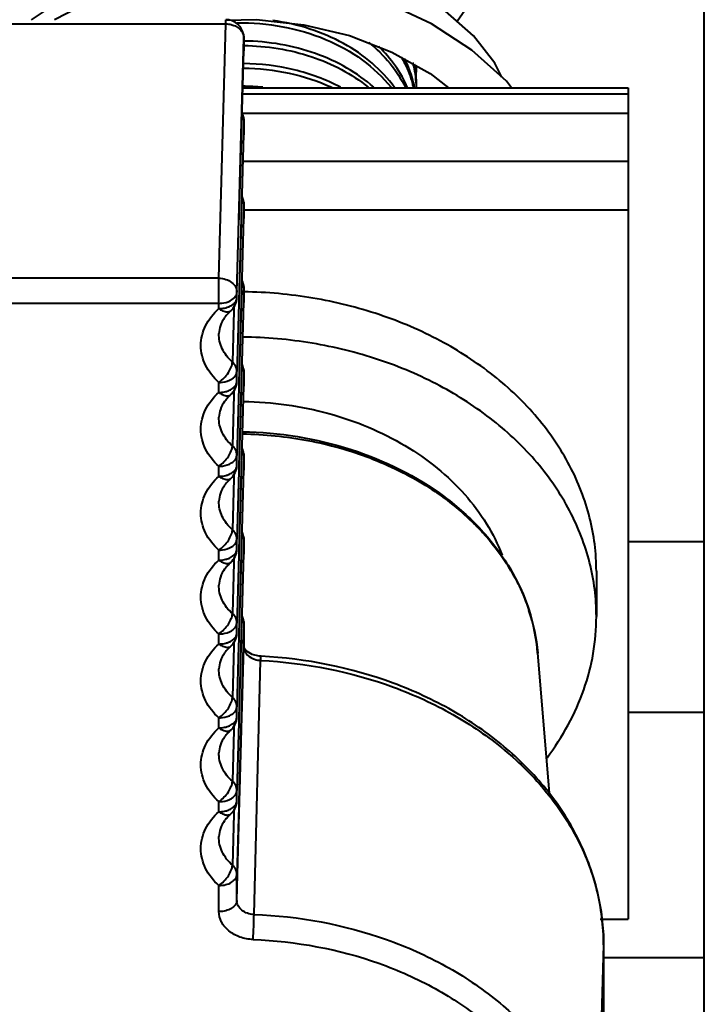
# Model space of a CAD drawing. Units: millimetres. Extents: x 9058 to 12801, y -2706 to 2587.
# Drawn here: x 10049 to 10068, y 134 to 161 of the extents above; entities that cross this region are included whole.
import ezdxf

# ---------------------------------------------------------------- set-up
doc = ezdxf.new("R2010")
doc.units = ezdxf.units.MM
doc.header["$LTSCALE"] = 81.675
doc.header["$PDSIZE"] = 0.01
doc.layers.get('0').update_dxf_attribs({"linetype": 'CONTINUOUS', "lineweight": 40})
doc.layers.get('Defpoints').update_dxf_attribs({"color": 27, "linetype": 'CONTINUOUS', "lineweight": 13})
doc.layers.add('dim', color=50, linetype='CONTINUOUS', lineweight=25)
doc.styles.add('ISO', font='ISOCP.SHX', dxfattribs={"bigfont": 'gbcbig.shx'})
doc.dimstyles.new('DIMSTYLE_1_4533', dxfattribs={"dimtxt": 37.5, "dimasz": 30, "dimexe": 9.375, "dimexo": 9.375, "dimgap": 11.25, "dimtad": 1, "dimdsep": 46, "dimtxsty": 'ISO', "dimblk": '_FILLED', "dimblk1": '_FILLED', "dimblk2": '_FILLED', "dimcen": 0.09, "dimadec": 1, "dimazin": 2, "dimtp": 0.01, "dimtm": 0.01, "dimtfac": 1, "dimtmove": 0, "dimatfit": 0, "dimldrblk": '_FILLED', "dimfxl": 0, "dimtolj": 1, "dimarcsym": 0})

# ---------------------------------------------------------------- blocks, each defined once
blk = doc.blocks.new('_FILLED')
at = {"color": 0, "linetype": 'ByBlock'}
blk.add_solid([(0, 0), (-1, 0.2), (-1, -0.2)], dxfattribs=at)
blk = doc.blocks.new('*D46')
at = {"layer": 'Defpoints', "color": 0}
for p in [(9844.313, 896.021), (10055.245, 896.021), (10055.245, 97.524)]:
    blk.add_point(p, dxfattribs=at)
at = {"layer": 'dim', "color": 0, "lineweight": -2}
for p, q in [((10045.87, 896.021), (9834.938, 896.021)), ((9844.313, 127.524), (9844.313, 866.021)), ((10045.87, 97.524), (9834.938, 97.524))]:
    blk.add_line(p, q, dxfattribs=at)
at = {"layer": 'dim', "color": 0, "lineweight": -2, "xscale": 30, "yscale": 30, "zscale": 30}
for p, rotation in [((9844.313, 896.021), 90), ((9844.313, 97.524), 270)]:
    blk.add_blockref('_FILLED', p, dxfattribs=dict(at, rotation=rotation))
at = {"layer": 'dim', "color": 0, "insert": (9783.063, 496.772), "char_height": 37.5, "attachment_point": 5, "rotation": 90, "style": 'ISO'}
blk.add_mtext('\\A1;31.4"\\P798mm', dxfattribs=at)

msp = doc.modelspace()

# ---------------------------------------------------------------- linework, layer by layer
for p, q in [((10067.745, 122.361), (10067.745, 191.626)), ((10045.045, 160.815), (10054.446, 160.815)), ((10054.254, 153.743), (10054.446, 160.815)), ((10054.446, 160.815), (10054.446, 160.932)), ((10054.754, 153.354), (10054.946, 160.426)), ((10054.946, 160.432), (10054.946, 160.072)), ((10054.946, 160.426), (10054.946, 160.432)), ((10054.899, 158.403), (10054.946, 160.072)), ((10054.946, 160.077), (10054.946, 160.063)), ((10065.631, 158.857), (10054.912, 158.857)), ((10056.05, 159.041), (10065.631, 159.041)), ((10065.631, 159.04), (10065.631, 158.857)), ((10065.631, 158.856), (10065.631, 135.925)), ((10054.892, 158.139), (10054.899, 158.403)), ((10065.631, 158.319), (10054.91, 158.319)), ((10054.881, 157.742), (10054.892, 158.139)), ((10054.946, 158.137), (10054.935, 157.746)), ((10054.946, 158.143), (10054.946, 157.74)), ((10054.946, 158.143), (10054.946, 158.137)), ((10054.878, 157.636), (10054.881, 157.742)), ((10054.935, 157.746), (10054.889, 156.072)), ((10054.899, 156.072), (10054.946, 157.74)), ((10054.946, 157.746), (10054.946, 157.732)), ((10054.834, 156.074), (10054.878, 157.636)), ((10065.631, 156.988), (10054.925, 156.988)), ((10054.827, 155.809), (10054.834, 156.074)), ((10054.889, 156.072), (10054.882, 155.807)), ((10054.892, 155.807), (10054.899, 156.072)), ((10054.816, 155.413), (10054.827, 155.809)), ((10054.882, 155.807), (10054.871, 155.411)), ((10054.881, 155.411), (10054.892, 155.807)), ((10054.946, 155.806), (10054.935, 155.415)), ((10054.946, 155.811), (10054.946, 155.409)), ((10054.946, 155.811), (10054.946, 155.806)), ((10065.631, 155.639), (10054.946, 155.639)), ((10054.814, 155.371), (10054.816, 155.413)), ((10054.871, 155.411), (10054.825, 153.743)), ((10054.834, 153.742), (10054.878, 155.305)), ((10054.878, 155.305), (10054.881, 155.411)), ((10054.935, 155.415), (10054.889, 153.741)), ((10054.899, 153.741), (10054.946, 155.409)), ((10054.946, 155.414), (10054.946, 155.4)), ((10054.254, 153.743), (10045.237, 153.743)), ((10054.254, 152.898), (10054.254, 153.743)), ((10054.825, 153.743), (10054.818, 153.478)), ((10054.827, 153.478), (10054.834, 153.742)), ((10054.889, 153.741), (10054.882, 153.476)), ((10054.892, 153.476), (10054.899, 153.741)), ((10054.754, 153.208), (10054.754, 153.354)), ((10054.814, 153.353), (10054.81, 153.206)), ((10054.818, 153.478), (10054.814, 153.353)), ((10054.819, 153.206), (10054.823, 153.353)), ((10054.823, 153.353), (10054.827, 153.478)), ((10054.878, 153.351), (10054.874, 153.204)), ((10054.882, 153.476), (10054.878, 153.351)), ((10054.884, 153.204), (10054.888, 153.351)), ((10054.888, 153.351), (10054.892, 153.476)), ((10054.942, 153.349), (10054.938, 153.202)), ((10054.946, 153.474), (10054.942, 153.349)), ((10054.946, 153.48), (10054.946, 153.078)), ((10054.946, 153.48), (10054.946, 153.474)), ((10054.254, 153.045), (10045.237, 153.045)), ((10054.754, 153.199), (10054.754, 153.208)), ((10054.806, 153.038), (10054.761, 151.413)), ((10054.769, 151.413), (10054.814, 153.039)), ((10054.807, 153.081), (10054.806, 153.038)), ((10054.81, 153.197), (10054.807, 153.081)), ((10054.81, 153.206), (10054.81, 153.197)), ((10054.814, 153.039), (10054.816, 153.081)), ((10054.816, 153.081), (10054.819, 153.197)), ((10054.819, 153.197), (10054.819, 153.206)), ((10054.871, 153.08), (10054.825, 151.411)), ((10054.874, 153.196), (10054.871, 153.08)), ((10054.874, 153.204), (10054.874, 153.196)), ((10054.878, 152.974), (10054.881, 153.079)), ((10054.881, 153.079), (10054.884, 153.195)), ((10054.884, 153.195), (10054.884, 153.204)), ((10054.935, 153.083), (10054.889, 151.409)), ((10054.899, 151.409), (10054.946, 153.078)), ((10054.938, 153.202), (10054.935, 153.083)), ((10054.946, 153.083), (10054.946, 153.069)), ((10054.584, 152.837), (10054.584, 152.837)), ((10054.665, 152.835), (10054.628, 151.414)), ((10054.667, 152.934), (10054.665, 152.835)), ((10054.834, 151.411), (10054.878, 152.974)), ((10054.761, 151.413), (10054.754, 151.156)), ((10054.762, 151.156), (10054.769, 151.413)), ((10054.825, 151.411), (10054.818, 151.155)), ((10054.827, 151.154), (10054.834, 151.411)), ((10054.889, 151.409), (10054.882, 151.153)), ((10054.892, 151.144), (10054.899, 151.409)), ((10054.754, 150.876), (10054.754, 151.156)), ((10054.761, 151.148), (10054.762, 151.156)), ((10054.818, 151.146), (10054.81, 150.875)), ((10054.818, 151.155), (10054.818, 151.146)), ((10054.819, 150.874), (10054.827, 151.146)), ((10054.827, 151.146), (10054.827, 151.154)), ((10054.882, 151.145), (10054.874, 150.873)), ((10054.882, 151.153), (10054.882, 151.145)), ((10054.884, 150.872), (10054.892, 151.144)), ((10054.946, 151.143), (10054.938, 150.871)), ((10054.946, 151.148), (10054.946, 150.746)), ((10054.946, 151.148), (10054.946, 151.143)), ((10054.254, 150.567), (10054.254, 150.847)), ((10054.754, 150.868), (10054.754, 150.876)), ((10054.81, 150.866), (10054.807, 150.75)), ((10054.81, 150.875), (10054.81, 150.866)), ((10054.816, 150.75), (10054.819, 150.866)), ((10054.819, 150.866), (10054.819, 150.874)), ((10054.874, 150.864), (10054.871, 150.748)), ((10054.874, 150.873), (10054.874, 150.864)), ((10054.881, 150.748), (10054.884, 150.864)), ((10054.884, 150.864), (10054.884, 150.872)), ((10054.938, 150.871), (10054.935, 150.752)), ((10054.667, 150.602), (10054.665, 150.504)), ((10054.806, 150.706), (10054.761, 149.081)), ((10054.769, 149.081), (10054.814, 150.708)), ((10054.807, 150.75), (10054.806, 150.706)), ((10054.814, 150.708), (10054.816, 150.75)), ((10054.871, 150.748), (10054.825, 149.08)), ((10054.834, 149.079), (10054.878, 150.642)), ((10054.878, 150.642), (10054.881, 150.748)), ((10054.935, 150.752), (10054.889, 149.078)), ((10054.899, 149.078), (10054.946, 150.746)), ((10054.946, 150.752), (10054.946, 150.738)), ((10054.584, 150.506), (10054.584, 150.506)), ((10054.665, 150.504), (10054.628, 149.082)), ((10054.761, 149.081), (10054.754, 148.825)), ((10054.762, 148.825), (10054.769, 149.081)), ((10054.825, 149.08), (10054.818, 148.823)), ((10054.827, 148.823), (10054.834, 149.079)), ((10054.889, 149.078), (10054.882, 148.821)), ((10054.892, 148.813), (10054.899, 149.078)), ((10054.754, 148.545), (10054.754, 148.825)), ((10054.761, 148.817), (10054.762, 148.825)), ((10054.818, 148.815), (10054.81, 148.543)), ((10054.818, 148.823), (10054.818, 148.815)), ((10054.819, 148.543), (10054.827, 148.815)), ((10054.827, 148.815), (10054.827, 148.823)), ((10054.882, 148.813), (10054.874, 148.541)), ((10054.882, 148.821), (10054.882, 148.813)), ((10054.884, 148.541), (10054.892, 148.813)), ((10054.946, 148.811), (10054.938, 148.54)), ((10054.946, 148.817), (10054.946, 148.415)), ((10054.946, 148.817), (10054.946, 148.811)), ((10054.254, 148.235), (10054.254, 148.516)), ((10054.754, 148.536), (10054.754, 148.545)), ((10054.807, 148.418), (10054.806, 148.375)), ((10054.81, 148.535), (10054.807, 148.418)), ((10054.81, 148.543), (10054.81, 148.535)), ((10054.814, 148.376), (10054.816, 148.418)), ((10054.816, 148.418), (10054.819, 148.534)), ((10054.819, 148.534), (10054.819, 148.543)), ((10054.871, 148.417), (10054.825, 146.748)), ((10054.874, 148.533), (10054.871, 148.417)), ((10054.874, 148.541), (10054.874, 148.533)), ((10054.878, 148.311), (10054.881, 148.417)), ((10054.881, 148.417), (10054.884, 148.533)), ((10054.884, 148.533), (10054.884, 148.541)), ((10054.935, 148.42), (10054.889, 146.746)), ((10054.899, 146.746), (10054.946, 148.415)), ((10054.938, 148.54), (10054.935, 148.42)), ((10054.946, 148.42), (10054.946, 148.406)), ((10054.584, 148.174), (10054.584, 148.174)), ((10054.665, 148.172), (10054.628, 146.751)), ((10054.667, 148.271), (10054.665, 148.172)), ((10054.806, 148.375), (10054.761, 146.75)), ((10054.769, 146.75), (10054.814, 148.376)), ((10054.834, 146.748), (10054.878, 148.311)), ((10054.761, 146.75), (10054.754, 146.494)), ((10054.762, 146.493), (10054.769, 146.75)), ((10054.825, 146.748), (10054.818, 146.492)), ((10054.827, 146.492), (10054.834, 146.748)), ((10054.889, 146.746), (10054.882, 146.49)), ((10054.892, 146.482), (10054.899, 146.746)), ((10054.754, 146.213), (10054.754, 146.494)), ((10054.761, 146.485), (10054.762, 146.493)), ((10054.818, 146.484), (10054.81, 146.212)), ((10054.818, 146.492), (10054.818, 146.484)), ((10054.819, 146.211), (10054.827, 146.483)), ((10054.827, 146.483), (10054.827, 146.492)), ((10054.882, 146.482), (10054.874, 146.21)), ((10054.882, 146.49), (10054.882, 146.482)), ((10054.884, 146.21), (10054.892, 146.482)), ((10054.946, 146.48), (10054.938, 146.208)), ((10054.946, 146.485), (10054.946, 146.083)), ((10054.946, 146.485), (10054.946, 146.48)), ((10054.754, 146.205), (10054.754, 146.213)), ((10054.81, 146.203), (10054.807, 146.087)), ((10054.81, 146.212), (10054.81, 146.203)), ((10054.816, 146.087), (10054.819, 146.203)), ((10054.819, 146.203), (10054.819, 146.211)), ((10054.874, 146.201), (10054.871, 146.085)), ((10054.874, 146.21), (10054.874, 146.201)), ((10054.881, 146.085), (10054.884, 146.201)), ((10054.884, 146.201), (10054.884, 146.21)), ((10054.938, 146.208), (10054.935, 146.089)), ((10067.745, 146.412), (10065.631, 146.412)), ((10054.254, 145.904), (10054.254, 146.184)), ((10054.667, 145.94), (10054.665, 145.841)), ((10054.806, 146.044), (10054.761, 144.419)), ((10054.769, 144.418), (10054.814, 146.045)), ((10054.807, 146.087), (10054.806, 146.044)), ((10054.814, 146.045), (10054.816, 146.087)), ((10054.871, 146.085), (10054.825, 144.417)), ((10054.834, 144.417), (10054.878, 145.979)), ((10054.878, 145.979), (10054.881, 146.085)), ((10054.935, 146.089), (10054.889, 144.415)), ((10054.899, 144.415), (10054.946, 146.083)), ((10054.946, 146.089), (10054.946, 146.075)), ((10054.584, 145.843), (10054.584, 145.843)), ((10054.665, 145.841), (10054.628, 144.42)), ((10064.745, 145.597), (10064.745, 144.338)), ((10054.761, 144.419), (10054.754, 144.162)), ((10054.762, 144.162), (10054.769, 144.418)), ((10054.825, 144.417), (10054.818, 144.16)), ((10054.827, 144.16), (10054.834, 144.417)), ((10054.889, 144.415), (10054.882, 144.159)), ((10054.892, 144.15), (10054.899, 144.415)), ((10054.754, 143.882), (10054.754, 144.162)), ((10054.761, 144.154), (10054.762, 144.162)), ((10054.818, 144.152), (10054.81, 143.88)), ((10054.818, 144.16), (10054.818, 144.152)), ((10054.819, 143.88), (10054.827, 144.152)), ((10054.827, 144.152), (10054.827, 144.16)), ((10054.882, 144.15), (10054.874, 143.878)), ((10054.882, 144.159), (10054.882, 144.15)), ((10054.884, 143.878), (10054.892, 144.15)), ((10054.946, 144.149), (10054.938, 143.877)), ((10054.946, 144.154), (10054.946, 143.505)), ((10054.946, 144.154), (10054.946, 144.149)), ((10054.254, 143.573), (10054.254, 143.853)), ((10054.754, 143.873), (10054.754, 143.882)), ((10054.81, 143.872), (10054.806, 143.712)), ((10054.81, 143.88), (10054.81, 143.872)), ((10054.814, 143.714), (10054.819, 143.871)), ((10054.819, 143.871), (10054.819, 143.88)), ((10054.874, 143.87), (10054.864, 143.508)), ((10054.874, 143.878), (10054.874, 143.87)), ((10054.878, 143.648), (10054.884, 143.87)), ((10054.884, 143.87), (10054.884, 143.878)), ((10054.938, 143.877), (10054.928, 143.511)), ((10054.584, 143.511), (10054.584, 143.512)), ((10054.665, 143.509), (10054.628, 142.088)), ((10054.667, 143.608), (10054.665, 143.509)), ((10054.8, 143.509), (10054.754, 141.831)), ((10054.762, 141.831), (10054.809, 143.509)), ((10054.806, 143.712), (10054.8, 143.509)), ((10054.809, 143.509), (10054.814, 143.714)), ((10054.864, 143.508), (10054.818, 141.829)), ((10054.827, 141.829), (10054.874, 143.507)), ((10054.874, 143.507), (10054.878, 143.648)), ((10054.928, 143.511), (10054.882, 141.827)), ((10054.9, 141.827), (10054.946, 143.505)), ((10054.946, 143.511), (10054.946, 143.505)), ((10055.372, 143.237), (10055.182, 143.281)), ((10055.406, 143.235), (10055.372, 143.237)), ((10055.429, 143.234), (10055.406, 143.235)), ((10063.448, 139.322), (10063.114, 143.322)), ((10055.23, 136.054), (10055.413, 143.118)), ((10054.754, 141.55), (10054.754, 141.831)), ((10054.818, 141.829), (10054.81, 141.549)), ((10054.819, 141.549), (10054.827, 141.829)), ((10054.882, 141.827), (10054.874, 141.547)), ((10054.893, 141.547), (10054.9, 141.827)), ((10054.754, 141.542), (10054.754, 141.55)), ((10054.81, 141.54), (10054.806, 141.381)), ((10054.81, 141.549), (10054.81, 141.54)), ((10054.814, 141.382), (10054.819, 141.54)), ((10054.874, 141.539), (10054.818, 139.498)), ((10054.819, 141.54), (10054.819, 141.549)), ((10054.837, 139.497), (10054.893, 141.547)), ((10054.874, 141.547), (10054.874, 141.539)), ((10067.745, 141.673), (10065.631, 141.673)), ((10054.254, 141.241), (10054.254, 141.522)), ((10054.667, 141.277), (10054.665, 141.178)), ((10054.806, 141.381), (10054.754, 139.499)), ((10054.762, 139.499), (10054.814, 141.382)), ((10054.584, 141.18), (10054.584, 141.18)), ((10054.665, 141.178), (10054.628, 139.757)), ((10054.754, 139.219), (10054.754, 139.499)), ((10054.818, 139.498), (10054.81, 139.217)), ((10054.829, 139.217), (10054.837, 139.497)), ((10054.254, 138.91), (10054.254, 139.19)), ((10054.754, 139.21), (10054.754, 139.219)), ((10054.774, 137.167), (10054.829, 139.208)), ((10054.81, 139.209), (10054.806, 139.049)), ((10054.81, 139.217), (10054.81, 139.209)), ((10054.829, 139.208), (10054.829, 139.217)), ((10054.584, 138.849), (10054.584, 138.849)), ((10054.665, 138.847), (10054.628, 137.425)), ((10054.667, 138.945), (10054.665, 138.847)), ((10054.806, 139.049), (10054.754, 137.168)), ((10054.754, 136.442), (10054.754, 137.168)), ((10054.754, 136.442), (10054.774, 137.167)), ((10054.254, 136.133), (10054.254, 136.859)), ((10064.849, 135.925), (10065.631, 135.925)), ((10064.946, 135.207), (10064.754, 128.285)), ((10064.946, 135.213), (10064.946, 130.929)), ((10064.946, 135.213), (10064.946, 135.207)), ((10067.745, 134.849), (10064.946, 134.849))]:
    msp.add_line(p, q)
for points in [[(10060.875, 160.887), (10061.282, 161.484), (10061.576, 162.221), (10061.689, 162.979), (10061.691, 163.074)], [(10062.116, 159.336), (10061.922, 159.723), (10061.327, 160.485), (10060.556, 161.171), (10059.625, 161.759), (10058.559, 162.231), (10057.384, 162.569), (10056.13, 162.762), (10054.828, 162.803), (10053.507, 162.687), (10052.2, 162.413), (10050.939, 161.985), (10049.757, 161.409), (10049.038, 160.932)], [(10062.388, 159.041), (10062.246, 159.219), (10061.288, 160.082), (10060.167, 160.815), (10058.91, 161.401), (10057.548, 161.825), (10056.114, 162.075), (10054.643, 162.146), (10053.172, 162.034), (10051.737, 161.742), (10050.374, 161.276), (10049.684, 160.932)], [(10054.446, 160.922), (10055.302, 160.936), (10056.619, 160.793), (10057.883, 160.489), (10059.063, 160.033), (10060.126, 159.439), (10060.636, 159.041)], [(10055.182, 143.281), (10055.038, 143.362), (10054.963, 143.449), (10054.946, 143.511)]]:
    msp.add_lwpolyline(points)
for centre, radius, start, end in [((10054.446, 160.426), 0.505, 77.0096, 90.0293), ((10054.446, 160.077), 0.5, 358.3974, 359.9954), ((10056.589, 158.417), 3.169, 20.7908, 27.0058), ((10056.774, 158.984), 2.973, 14.0843, 14.7847), ((10056.822, 158.995), 2.923, 2.5385, 14.1021), ((10056.81, 159.118), 2.936, 9.9099, 11.3956), ((10056.838, 159.123), 2.908, 5.0504, 9.9142), ((10056.879, 159.631), 2.867, 354.9067, 359.9929), ((10056.898, 159.63), 2.847, 0, 0.457), ((10056.698, 158.458), 3.052, 15.7378, 20.7855), ((10056.879, 159.127), 2.866, 0.007, 5.0478), ((10054.876, 152.708), 6.372, 84.635, 89.6189), ((10056.777, 158.482), 2.969, 12.3608, 15.7167), ((10056.766, 158.353), 2.981, 14.7857, 15.6729), ((10056.778, 158.356), 2.969, 13.3703, 14.786), ((10056.801, 158.487), 2.945, 10.8838, 12.3578), ((10056.887, 159.001), 2.858, 0.7951, 2.4873), ((10054.448, 158.143), 0.498, 17.9171, 24.0158), ((10054.442, 158.142), 0.504, 0.0743, 17.8727), ((10054.446, 157.746), 0.5, 358.3974, 359.9954), ((10054.448, 155.812), 0.498, 17.9171, 24.0158), ((10054.442, 155.811), 0.504, 0.0743, 17.8727), ((10054.446, 155.414), 0.5, 358.3974, 359.9954), ((10054.448, 153.481), 0.498, 17.9171, 24.0158), ((10054.442, 153.479), 0.504, 0.0743, 17.8727), ((10054.254, 153.213), 0.5, 311.2516, 358.4049), ((10054.446, 153.083), 0.5, 358.3974, 359.9954), ((10055.252, 152.046), 1.034, 140.2231, 144.2649), ((10054.448, 151.149), 0.498, 17.9171, 24.0158), ((10054.442, 151.148), 0.504, 0.0743, 17.8727), ((10054.254, 150.882), 0.5, 311.2516, 358.4049), ((10054.446, 150.752), 0.5, 358.3974, 359.9954), ((10055.252, 149.715), 1.034, 140.2231, 144.2649), ((10054.448, 148.818), 0.498, 17.9171, 24.0158), ((10054.442, 148.816), 0.504, 0.0743, 17.8727), ((10054.254, 148.55), 0.5, 311.2516, 358.4049), ((10054.446, 148.42), 0.5, 358.3974, 359.9954), ((10055.252, 147.383), 1.034, 140.2231, 144.2649), ((10056.359, 141.892), 7.082, 45.4637, 45.7918), ((10054.448, 146.486), 0.498, 17.9171, 24.0158), ((10054.442, 146.485), 0.504, 0.0743, 17.8727), ((10054.254, 146.219), 0.5, 311.2516, 358.4049), ((10054.446, 146.089), 0.5, 358.3974, 359.9954), ((10055.252, 145.052), 1.034, 140.2231, 144.2649), ((10057.237, 142.591), 5.957, 28.2051, 32.7198), ((10054.448, 144.155), 0.498, 17.9171, 24.0158), ((10054.442, 144.153), 0.504, 0.0743, 17.8727), ((10057.915, 142.881), 5.217, 4.8524, 18.1814), ((10054.254, 143.887), 0.5, 311.2516, 358.4049), ((10055.252, 142.72), 1.034, 140.2231, 144.2649), ((10054.254, 141.556), 0.5, 311.2516, 358.4049), ((10055.252, 140.389), 1.034, 140.2231, 144.2649), ((10054.254, 139.224), 0.5, 311.2516, 358.4049), ((10055.252, 138.058), 1.034, 140.2231, 144.2649)]:
    msp.add_arc(centre, radius, start, end)
for points, knots in [([(10054.446, 160.815), (10054.495, 160.814), (10054.56, 160.806), (10054.622, 160.788), (10054.637, 160.783)], [0, 0, 0, 0, 0.752236, 1, 1, 1, 1]), ([(10054.946, 160.432), (10054.946, 160.487), (10054.927, 160.599), (10054.845, 160.748), (10054.719, 160.862), (10054.614, 160.906), (10054.56, 160.919)], [0, 0, 0, 0, 0.249618, 0.499899, 0.749689, 1, 1, 1, 1]), ([(10054.637, 160.783), (10054.681, 160.769), (10054.764, 160.731), (10054.864, 160.647), (10054.93, 160.542), (10054.946, 160.464), (10054.946, 160.426)], [0, 0, 0, 0, 0.276925, 0.53505, 0.774203, 1, 1, 1, 1]), ([(10054.756, 160.842), (10055.182, 160.85), (10056.025, 160.782), (10057.215, 160.434), (10058.249, 159.864), (10058.81, 159.339), (10059.038, 159.052)], [0, 0, 0, 0, 0.266641, 0.525376, 0.770748, 1, 1, 1, 1]), ([(10059.134, 159.05), (10058.956, 159.296), (10058.523, 159.758), (10057.72, 160.306), (10056.781, 160.705), (10056.102, 160.859), (10055.753, 160.908)], [0, 0, 0, 0, 0.230487, 0.475001, 0.732518, 1, 1, 1, 1]), ([(10054.944, 160.213), (10055.583, 160.206), (10056.822, 160.01), (10057.943, 159.429), (10058.407, 159.055)], [0, 0, 0, 0, 0.517305, 1, 1, 1, 1]), ([(10058.559, 159.052), (10058.33, 159.255), (10057.814, 159.621), (10056.935, 160.021), (10055.965, 160.273), (10055.289, 160.335), (10054.947, 160.339)], [0, 0, 0, 0, 0.234537, 0.481224, 0.737602, 1, 1, 1, 1]), ([(10058.419, 160.303), (10058.635, 160.128), (10059.025, 159.744), (10059.323, 159.285), (10059.439, 159.047)], [0, 0, 0, 0, 0.513117, 1, 1, 1, 1]), ([(10059.496, 159.047), (10059.406, 159.256), (10059.174, 159.664), (10058.867, 160.018), (10058.697, 160.183)], [0, 0, 0, 0, 0.488999, 1, 1, 1, 1]), ([(10059.325, 159.891), (10059.358, 159.832), (10059.485, 159.598), (10059.583, 159.349), (10059.636, 159.158)], [0, 0, 0, 0, 0.254115, 1, 1, 1, 1]), ([(10057.632, 159.057), (10057.228, 159.269), (10056.344, 159.593), (10055.411, 159.705), (10054.936, 159.71)], [0, 0, 0, 0, 0.489776, 1, 1, 1, 1]), ([(10054.933, 159.584), (10055.361, 159.58), (10056.205, 159.488), (10057.014, 159.224), (10057.39, 159.051)], [0, 0, 0, 0, 0.508513, 1, 1, 1, 1]), ([(10054.917, 159.038), (10055.013, 159.038), (10055.391, 159.039), (10055.769, 159.04), (10056.051, 159.041)], [0, 0, 0, 0, 0.25263, 1, 1, 1, 1]), ([(10054.899, 158.3), (10054.907, 158.288), (10054.933, 158.237), (10054.946, 158.179), (10054.946, 158.137)], [0, 0, 0, 0, 0.257888, 1, 1, 1, 1]), ([(10054.899, 155.969), (10054.907, 155.956), (10054.933, 155.906), (10054.946, 155.848), (10054.946, 155.806)], [0, 0, 0, 0, 0.257888, 1, 1, 1, 1]), ([(10054.254, 153.743), (10054.319, 153.742), (10054.445, 153.722), (10054.609, 153.639), (10054.725, 153.512), (10054.754, 153.405), (10054.754, 153.354)], [0, 0, 0, 0, 0.279107, 0.542647, 0.781366, 1, 1, 1, 1]), ([(10054.899, 153.638), (10054.907, 153.625), (10054.933, 153.574), (10054.946, 153.517), (10054.946, 153.474)], [0, 0, 0, 0, 0.257888, 1, 1, 1, 1]), ([(10064.745, 145.597), (10064.745, 145.848), (10064.714, 146.352), (10064.572, 147.1), (10064.338, 147.834), (10064.014, 148.546), (10063.603, 149.23), (10062.936, 150.106), (10061.899, 151.097), (10060.669, 151.892), (10059.581, 152.413), (10058.413, 152.857), (10056.866, 153.241), (10055.59, 153.356), (10054.946, 153.366)], [0, 0, 0, 0, 0.054602, 0.109536, 0.165116, 0.221622, 0.279286, 0.338284, 0.460543, 0.58879, 0.655047, 0.7225, 0.86012, 1, 1, 1, 1]), ([(10054.254, 153.045), (10054.282, 153.045), (10054.388, 153.051), (10054.493, 153.078), (10054.564, 153.113)], [0, 0, 0, 0, 0.261266, 1, 1, 1, 1]), ([(10054.564, 153.113), (10054.585, 153.123), (10054.656, 153.165), (10054.718, 153.23), (10054.74, 153.286)], [0, 0, 0, 0, 0.281733, 1, 1, 1, 1]), ([(10054.605, 152.989), (10054.647, 153.015), (10054.719, 153.075), (10054.753, 153.166), (10054.754, 153.208)], [0, 0, 0, 0, 0.541141, 1, 1, 1, 1]), ([(10054.254, 150.847), (10054.103, 150.98), (10053.91, 151.22), (10053.776, 151.59), (10053.743, 151.873), (10053.776, 152.156), (10053.91, 152.526), (10054.103, 152.765), (10054.254, 152.898)], [0, 0, 0, 0, 0.257975, 0.380219, 0.5, 0.619781, 0.742025, 1, 1, 1, 1]), ([(10054.254, 152.898), (10054.27, 152.898), (10054.334, 152.9), (10054.397, 152.91), (10054.443, 152.922)], [0, 0, 0, 0, 0.252831, 1, 1, 1, 1]), ([(10054.254, 152.898), (10054.285, 152.877), (10054.34, 152.844), (10054.42, 152.814), (10054.484, 152.804), (10054.54, 152.81), (10054.572, 152.827), (10054.584, 152.837)], [0, 0, 0, 0, 0.321705, 0.531954, 0.711784, 0.864387, 1, 1, 1, 1]), ([(10054.443, 152.922), (10054.458, 152.926), (10054.514, 152.942), (10054.569, 152.966), (10054.605, 152.989)], [0, 0, 0, 0, 0.262486, 1, 1, 1, 1]), ([(10054.584, 152.837), (10054.572, 152.827), (10054.528, 152.786), (10054.486, 152.742), (10054.457, 152.708)], [0, 0, 0, 0, 0.257734, 1, 1, 1, 1]), ([(10054.413, 152.65), (10054.364, 152.582), (10054.287, 152.441), (10054.256, 152.282), (10054.254, 152.207)], [0, 0, 0, 0, 0.526169, 1, 1, 1, 1]), ([(10054.628, 151.414), (10054.512, 151.516), (10054.364, 151.702), (10054.266, 151.988), (10054.252, 152.135), (10054.254, 152.207)], [0, 0, 0, 0, 0.515953, 0.760408, 1, 1, 1, 1]), ([(10064.745, 144.338), (10064.745, 144.59), (10064.714, 145.095), (10064.572, 145.844), (10064.337, 146.579), (10064.011, 147.293), (10063.599, 147.978), (10062.93, 148.855), (10061.889, 149.846), (10060.655, 150.641), (10059.564, 151.161), (10058.393, 151.605), (10056.843, 151.986), (10055.563, 152.1), (10054.919, 152.108)], [0, 0, 0, 0, 0.05459, 0.109514, 0.165085, 0.221586, 0.279247, 0.338247, 0.460516, 0.588781, 0.655048, 0.722509, 0.860135, 1, 1, 1, 1]), ([(10054.254, 150.847), (10054.305, 150.883), (10054.401, 150.966), (10054.518, 151.11), (10054.6, 151.261), (10054.627, 151.366), (10054.628, 151.414)], [0, 0, 0, 0, 0.26703, 0.542656, 0.795319, 1, 1, 1, 1]), ([(10054.754, 151.156), (10054.754, 151.203), (10054.73, 151.302), (10054.666, 151.38), (10054.628, 151.414)], [0, 0, 0, 0, 0.481307, 1, 1, 1, 1]), ([(10054.714, 151.038), (10054.72, 151.047), (10054.741, 151.083), (10054.753, 151.126), (10054.754, 151.156)], [0, 0, 0, 0, 0.263456, 1, 1, 1, 1]), ([(10054.899, 151.306), (10054.907, 151.294), (10054.933, 151.243), (10054.946, 151.185), (10054.946, 151.143)], [0, 0, 0, 0, 0.257888, 1, 1, 1, 1]), ([(10054.254, 150.847), (10054.286, 150.847), (10054.408, 150.855), (10054.529, 150.891), (10054.605, 150.938)], [0, 0, 0, 0, 0.264905, 1, 1, 1, 1]), ([(10054.605, 150.938), (10054.616, 150.945), (10054.657, 150.973), (10054.693, 151.008), (10054.714, 151.038)], [0, 0, 0, 0, 0.267867, 1, 1, 1, 1]), ([(10054.605, 150.658), (10054.647, 150.684), (10054.719, 150.744), (10054.753, 150.834), (10054.754, 150.876)], [0, 0, 0, 0, 0.541141, 1, 1, 1, 1]), ([(10054.254, 150.567), (10054.27, 150.567), (10054.334, 150.569), (10054.397, 150.579), (10054.443, 150.59)], [0, 0, 0, 0, 0.252831, 1, 1, 1, 1]), ([(10054.443, 150.59), (10054.458, 150.594), (10054.514, 150.611), (10054.569, 150.635), (10054.605, 150.658)], [0, 0, 0, 0, 0.262486, 1, 1, 1, 1]), ([(10054.254, 148.516), (10054.103, 148.649), (10053.91, 148.888), (10053.776, 149.258), (10053.743, 149.541), (10053.776, 149.825), (10053.91, 150.194), (10054.103, 150.434), (10054.254, 150.567)], [0, 0, 0, 0, 0.257975, 0.380219, 0.5, 0.619781, 0.742025, 1, 1, 1, 1]), ([(10054.254, 150.567), (10054.285, 150.545), (10054.34, 150.513), (10054.42, 150.483), (10054.484, 150.472), (10054.54, 150.478), (10054.572, 150.495), (10054.584, 150.506)], [0, 0, 0, 0, 0.321705, 0.531954, 0.711784, 0.864387, 1, 1, 1, 1]), ([(10054.413, 150.319), (10054.364, 150.251), (10054.287, 150.109), (10054.256, 149.951), (10054.254, 149.876)], [0, 0, 0, 0, 0.526169, 1, 1, 1, 1]), ([(10054.584, 150.506), (10054.572, 150.496), (10054.528, 150.455), (10054.486, 150.411), (10054.457, 150.376)], [0, 0, 0, 0, 0.257734, 1, 1, 1, 1]), ([(10054.934, 150.32), (10055.336, 150.312), (10056.136, 150.249), (10057.304, 150.008), (10058.41, 149.629), (10059.428, 149.119), (10060.331, 148.492), (10061.099, 147.762), (10061.712, 146.945), (10062.01, 146.347), (10062.127, 146.042)], [0, 0, 0, 0, 0.136344, 0.271172, 0.40328, 0.531668, 0.655629, 0.774837, 0.889419, 1, 1, 1, 1]), ([(10054.628, 149.082), (10054.512, 149.185), (10054.364, 149.371), (10054.266, 149.657), (10054.252, 149.804), (10054.254, 149.876)], [0, 0, 0, 0, 0.515953, 0.760408, 1, 1, 1, 1]), ([(10054.909, 149.416), (10055.518, 149.407), (10056.727, 149.286), (10058.453, 148.804), (10060.007, 148.042), (10060.905, 147.35), (10061.297, 146.968)], [0, 0, 0, 0, 0.261676, 0.518024, 0.765028, 1, 1, 1, 1]), ([(10054.91, 149.474), (10055.93, 149.458), (10057.927, 149.144), (10060.164, 148.039), (10061.565, 146.79), (10062.368, 145.729), (10062.909, 144.563), (10063.079, 143.734), (10063.114, 143.322)], [0, 0, 0, 0, 0.273993, 0.534276, 0.657336, 0.77529, 0.889014, 1, 1, 1, 1]), ([(10054.254, 148.516), (10054.305, 148.551), (10054.401, 148.634), (10054.518, 148.779), (10054.6, 148.93), (10054.627, 149.035), (10054.628, 149.082)], [0, 0, 0, 0, 0.26703, 0.542656, 0.795319, 1, 1, 1, 1]), ([(10054.754, 148.825), (10054.754, 148.872), (10054.73, 148.971), (10054.666, 149.049), (10054.628, 149.082)], [0, 0, 0, 0, 0.481307, 1, 1, 1, 1]), ([(10054.899, 148.975), (10054.907, 148.962), (10054.933, 148.911), (10054.946, 148.854), (10054.946, 148.811)], [0, 0, 0, 0, 0.257888, 1, 1, 1, 1]), ([(10054.605, 148.607), (10054.616, 148.614), (10054.657, 148.641), (10054.693, 148.677), (10054.714, 148.707)], [0, 0, 0, 0, 0.267867, 1, 1, 1, 1]), ([(10054.714, 148.707), (10054.72, 148.716), (10054.741, 148.752), (10054.753, 148.794), (10054.754, 148.825)], [0, 0, 0, 0, 0.263456, 1, 1, 1, 1]), ([(10054.254, 148.516), (10054.286, 148.516), (10054.408, 148.523), (10054.529, 148.559), (10054.605, 148.607)], [0, 0, 0, 0, 0.264905, 1, 1, 1, 1]), ([(10054.605, 148.326), (10054.647, 148.352), (10054.719, 148.412), (10054.753, 148.503), (10054.754, 148.545)], [0, 0, 0, 0, 0.541141, 1, 1, 1, 1]), ([(10054.254, 146.184), (10054.103, 146.317), (10053.91, 146.557), (10053.776, 146.927), (10053.743, 147.21), (10053.776, 147.493), (10053.91, 147.863), (10054.103, 148.103), (10054.254, 148.235)], [0, 0, 0, 0, 0.257975, 0.380219, 0.5, 0.619781, 0.742025, 1, 1, 1, 1]), ([(10054.254, 148.235), (10054.27, 148.235), (10054.334, 148.237), (10054.397, 148.247), (10054.443, 148.259)], [0, 0, 0, 0, 0.252831, 1, 1, 1, 1]), ([(10054.254, 148.235), (10054.285, 148.214), (10054.34, 148.182), (10054.42, 148.152), (10054.484, 148.141), (10054.54, 148.147), (10054.572, 148.164), (10054.584, 148.174)], [0, 0, 0, 0, 0.321705, 0.531954, 0.711784, 0.864387, 1, 1, 1, 1]), ([(10054.443, 148.259), (10054.458, 148.263), (10054.514, 148.279), (10054.569, 148.303), (10054.605, 148.326)], [0, 0, 0, 0, 0.262486, 1, 1, 1, 1]), ([(10054.584, 148.174), (10054.572, 148.164), (10054.528, 148.123), (10054.486, 148.079), (10054.457, 148.045)], [0, 0, 0, 0, 0.257734, 1, 1, 1, 1]), ([(10054.413, 147.987), (10054.364, 147.919), (10054.287, 147.778), (10054.256, 147.619), (10054.254, 147.544)], [0, 0, 0, 0, 0.526169, 1, 1, 1, 1]), ([(10054.628, 146.751), (10054.512, 146.853), (10054.364, 147.039), (10054.266, 147.326), (10054.252, 147.472), (10054.254, 147.544)], [0, 0, 0, 0, 0.515953, 0.760408, 1, 1, 1, 1]), ([(10054.254, 146.184), (10054.305, 146.22), (10054.401, 146.303), (10054.518, 146.448), (10054.6, 146.598), (10054.627, 146.703), (10054.628, 146.751)], [0, 0, 0, 0, 0.26703, 0.542656, 0.795319, 1, 1, 1, 1]), ([(10054.754, 146.494), (10054.754, 146.541), (10054.73, 146.639), (10054.666, 146.717), (10054.628, 146.751)], [0, 0, 0, 0, 0.481307, 1, 1, 1, 1]), ([(10061.326, 146.94), (10061.415, 146.853), (10061.752, 146.503), (10062.053, 146.116), (10062.249, 145.811)], [0, 0, 0, 0, 0.255041, 1, 1, 1, 1]), ([(10054.714, 146.375), (10054.72, 146.385), (10054.741, 146.421), (10054.753, 146.463), (10054.754, 146.494)], [0, 0, 0, 0, 0.263456, 1, 1, 1, 1]), ([(10054.899, 146.643), (10054.907, 146.631), (10054.933, 146.58), (10054.946, 146.522), (10054.946, 146.48)], [0, 0, 0, 0, 0.257888, 1, 1, 1, 1]), ([(10054.254, 146.184), (10054.286, 146.184), (10054.408, 146.192), (10054.529, 146.228), (10054.605, 146.275)], [0, 0, 0, 0, 0.264905, 1, 1, 1, 1]), ([(10054.605, 146.275), (10054.616, 146.282), (10054.657, 146.31), (10054.693, 146.345), (10054.714, 146.375)], [0, 0, 0, 0, 0.267867, 1, 1, 1, 1]), ([(10054.605, 145.995), (10054.647, 146.021), (10054.719, 146.081), (10054.753, 146.172), (10054.754, 146.213)], [0, 0, 0, 0, 0.541141, 1, 1, 1, 1]), ([(10054.254, 145.904), (10054.27, 145.904), (10054.334, 145.906), (10054.397, 145.916), (10054.443, 145.928)], [0, 0, 0, 0, 0.252831, 1, 1, 1, 1]), ([(10054.443, 145.928), (10054.458, 145.931), (10054.514, 145.948), (10054.569, 145.972), (10054.605, 145.995)], [0, 0, 0, 0, 0.262486, 1, 1, 1, 1]), ([(10054.254, 143.853), (10054.103, 143.986), (10053.91, 144.226), (10053.776, 144.595), (10053.743, 144.879), (10053.776, 145.162), (10053.91, 145.532), (10054.103, 145.771), (10054.254, 145.904)], [0, 0, 0, 0, 0.257975, 0.380219, 0.5, 0.619781, 0.742025, 1, 1, 1, 1]), ([(10054.254, 145.904), (10054.285, 145.882), (10054.34, 145.85), (10054.42, 145.82), (10054.484, 145.81), (10054.54, 145.816), (10054.572, 145.832), (10054.584, 145.843)], [0, 0, 0, 0, 0.321705, 0.531954, 0.711784, 0.864387, 1, 1, 1, 1]), ([(10054.413, 145.656), (10054.364, 145.588), (10054.287, 145.446), (10054.256, 145.288), (10054.254, 145.213)], [0, 0, 0, 0, 0.526169, 1, 1, 1, 1]), ([(10054.584, 145.843), (10054.572, 145.833), (10054.528, 145.792), (10054.486, 145.748), (10054.457, 145.713)], [0, 0, 0, 0, 0.257734, 1, 1, 1, 1]), ([(10062.487, 145.406), (10062.526, 145.334), (10062.673, 145.043), (10062.796, 144.74), (10062.872, 144.509)], [0, 0, 0, 0, 0.252702, 1, 1, 1, 1]), ([(10054.628, 144.42), (10054.512, 144.522), (10054.364, 144.708), (10054.266, 144.994), (10054.252, 145.141), (10054.254, 145.213)], [0, 0, 0, 0, 0.515953, 0.760408, 1, 1, 1, 1]), ([(10054.254, 143.853), (10054.305, 143.888), (10054.401, 143.972), (10054.518, 144.116), (10054.6, 144.267), (10054.627, 144.372), (10054.628, 144.42)], [0, 0, 0, 0, 0.26703, 0.542656, 0.795319, 1, 1, 1, 1]), ([(10054.754, 144.162), (10054.754, 144.209), (10054.73, 144.308), (10054.666, 144.386), (10054.628, 144.42)], [0, 0, 0, 0, 0.481307, 1, 1, 1, 1]), ([(10054.899, 144.312), (10054.907, 144.299), (10054.933, 144.249), (10054.946, 144.191), (10054.946, 144.149)], [0, 0, 0, 0, 0.257888, 1, 1, 1, 1]), ([(10063.374, 140.41), (10063.594, 140.701), (10063.986, 141.308), (10064.421, 142.287), (10064.686, 143.303), (10064.745, 143.995), (10064.745, 144.338)], [0, 0, 0, 0, 0.25866, 0.510154, 0.756446, 1, 1, 1, 1]), ([(10054.605, 143.944), (10054.616, 143.951), (10054.657, 143.979), (10054.693, 144.014), (10054.714, 144.044)], [0, 0, 0, 0, 0.267867, 1, 1, 1, 1]), ([(10054.714, 144.044), (10054.72, 144.053), (10054.741, 144.089), (10054.753, 144.131), (10054.754, 144.162)], [0, 0, 0, 0, 0.263456, 1, 1, 1, 1]), ([(10054.254, 143.853), (10054.286, 143.853), (10054.408, 143.86), (10054.529, 143.897), (10054.605, 143.944)], [0, 0, 0, 0, 0.264905, 1, 1, 1, 1]), ([(10054.605, 143.663), (10054.647, 143.689), (10054.719, 143.75), (10054.753, 143.84), (10054.754, 143.882)], [0, 0, 0, 0, 0.541141, 1, 1, 1, 1]), ([(10054.254, 141.522), (10054.103, 141.654), (10053.91, 141.894), (10053.776, 142.264), (10053.743, 142.547), (10053.776, 142.83), (10053.91, 143.2), (10054.103, 143.44), (10054.254, 143.573)], [0, 0, 0, 0, 0.257975, 0.380219, 0.5, 0.619781, 0.742025, 1, 1, 1, 1]), ([(10054.254, 143.573), (10054.27, 143.573), (10054.334, 143.575), (10054.397, 143.584), (10054.443, 143.596)], [0, 0, 0, 0, 0.252831, 1, 1, 1, 1]), ([(10054.254, 143.573), (10054.285, 143.551), (10054.34, 143.519), (10054.42, 143.489), (10054.484, 143.478), (10054.54, 143.484), (10054.572, 143.501), (10054.584, 143.511)], [0, 0, 0, 0, 0.321705, 0.531954, 0.711784, 0.864387, 1, 1, 1, 1]), ([(10054.443, 143.596), (10054.458, 143.6), (10054.514, 143.616), (10054.569, 143.641), (10054.605, 143.663)], [0, 0, 0, 0, 0.262486, 1, 1, 1, 1]), ([(10054.584, 143.512), (10054.572, 143.501), (10054.528, 143.461), (10054.486, 143.416), (10054.457, 143.382)], [0, 0, 0, 0, 0.257734, 1, 1, 1, 1]), ([(10054.946, 143.505), (10054.946, 143.471), (10054.958, 143.401), (10055.028, 143.27), (10055.124, 143.199), (10055.194, 143.168)], [0, 0, 0, 0, 0.233498, 0.475315, 1, 1, 1, 1]), ([(10054.413, 143.324), (10054.364, 143.256), (10054.287, 143.115), (10054.256, 142.956), (10054.254, 142.881)], [0, 0, 0, 0, 0.526169, 1, 1, 1, 1]), ([(10055.406, 143.235), (10055.407, 143.235), (10055.408, 143.231), (10055.409, 143.226), (10055.411, 143.216), (10055.412, 143.196), (10055.413, 143.163), (10055.413, 143.134), (10055.413, 143.118)], [0, 0, 0, 0, 0.022158, 0.073034, 0.155318, 0.268286, 0.580991, 1, 1, 1, 1]), ([(10064.946, 135.213), (10064.946, 135.722), (10064.82, 136.755), (10064.268, 138.232), (10063.377, 139.591), (10062.188, 140.784), (10060.744, 141.776), (10058.529, 142.8), (10056.676, 143.168), (10055.429, 143.234)], [0, 0, 0, 0, 0.111885, 0.225804, 0.343425, 0.465859, 0.593471, 0.725887, 1, 1, 1, 1]), ([(10055.194, 143.168), (10055.211, 143.16), (10055.281, 143.133), (10055.356, 143.12), (10055.413, 143.118)], [0, 0, 0, 0, 0.244816, 1, 1, 1, 1]), ([(10055.413, 143.118), (10056.668, 143.054), (10058.531, 142.689), (10060.758, 141.669), (10062.203, 140.684), (10063.39, 139.503), (10064.275, 138.165), (10064.822, 136.716), (10064.946, 135.705), (10064.946, 135.207)], [0, 0, 0, 0, 0.277193, 0.410684, 0.538829, 0.661105, 0.777806, 0.890132, 1, 1, 1, 1]), ([(10054.628, 142.088), (10054.512, 142.191), (10054.364, 142.376), (10054.266, 142.663), (10054.252, 142.809), (10054.254, 142.881)], [0, 0, 0, 0, 0.515953, 0.760408, 1, 1, 1, 1]), ([(10054.254, 141.522), (10054.305, 141.557), (10054.401, 141.64), (10054.518, 141.785), (10054.6, 141.935), (10054.627, 142.041), (10054.628, 142.088)], [0, 0, 0, 0, 0.26703, 0.542656, 0.795319, 1, 1, 1, 1]), ([(10054.754, 141.831), (10054.754, 141.878), (10054.73, 141.976), (10054.666, 142.055), (10054.628, 142.088)], [0, 0, 0, 0, 0.481307, 1, 1, 1, 1]), ([(10054.714, 141.713), (10054.72, 141.722), (10054.741, 141.758), (10054.753, 141.8), (10054.754, 141.831)], [0, 0, 0, 0, 0.263456, 1, 1, 1, 1]), ([(10054.254, 141.522), (10054.286, 141.522), (10054.408, 141.529), (10054.529, 141.565), (10054.605, 141.612)], [0, 0, 0, 0, 0.264905, 1, 1, 1, 1]), ([(10054.605, 141.612), (10054.616, 141.619), (10054.657, 141.647), (10054.693, 141.683), (10054.714, 141.713)], [0, 0, 0, 0, 0.267867, 1, 1, 1, 1]), ([(10054.605, 141.332), (10054.647, 141.358), (10054.719, 141.418), (10054.753, 141.509), (10054.754, 141.55)], [0, 0, 0, 0, 0.541141, 1, 1, 1, 1]), ([(10054.254, 141.241), (10054.27, 141.241), (10054.334, 141.243), (10054.397, 141.253), (10054.443, 141.265)], [0, 0, 0, 0, 0.252831, 1, 1, 1, 1]), ([(10054.443, 141.265), (10054.458, 141.268), (10054.514, 141.285), (10054.569, 141.309), (10054.605, 141.332)], [0, 0, 0, 0, 0.262486, 1, 1, 1, 1]), ([(10054.254, 139.19), (10054.103, 139.323), (10053.91, 139.563), (10053.776, 139.932), (10053.743, 140.216), (10053.776, 140.499), (10053.91, 140.869), (10054.103, 141.108), (10054.254, 141.241)], [0, 0, 0, 0, 0.257975, 0.380219, 0.5, 0.619781, 0.742025, 1, 1, 1, 1]), ([(10054.254, 141.241), (10054.285, 141.219), (10054.34, 141.187), (10054.42, 141.157), (10054.484, 141.147), (10054.54, 141.153), (10054.572, 141.169), (10054.584, 141.18)], [0, 0, 0, 0, 0.321705, 0.531954, 0.711784, 0.864387, 1, 1, 1, 1]), ([(10054.413, 140.993), (10054.364, 140.925), (10054.287, 140.784), (10054.256, 140.625), (10054.254, 140.55)], [0, 0, 0, 0, 0.526169, 1, 1, 1, 1]), ([(10054.584, 141.18), (10054.572, 141.17), (10054.528, 141.129), (10054.486, 141.085), (10054.457, 141.05)], [0, 0, 0, 0, 0.257734, 1, 1, 1, 1]), ([(10054.628, 139.757), (10054.512, 139.859), (10054.364, 140.045), (10054.266, 140.331), (10054.252, 140.478), (10054.254, 140.55)], [0, 0, 0, 0, 0.515953, 0.760408, 1, 1, 1, 1]), ([(10054.254, 139.19), (10054.305, 139.225), (10054.401, 139.309), (10054.518, 139.453), (10054.6, 139.604), (10054.627, 139.709), (10054.628, 139.757)], [0, 0, 0, 0, 0.26703, 0.542656, 0.795319, 1, 1, 1, 1]), ([(10054.754, 139.499), (10054.754, 139.546), (10054.73, 139.645), (10054.666, 139.723), (10054.628, 139.757)], [0, 0, 0, 0, 0.481307, 1, 1, 1, 1]), ([(10054.605, 139.281), (10054.616, 139.288), (10054.657, 139.316), (10054.693, 139.351), (10054.714, 139.381)], [0, 0, 0, 0, 0.267867, 1, 1, 1, 1]), ([(10054.714, 139.381), (10054.72, 139.39), (10054.741, 139.426), (10054.753, 139.468), (10054.754, 139.499)], [0, 0, 0, 0, 0.263456, 1, 1, 1, 1]), ([(10054.254, 139.19), (10054.286, 139.19), (10054.408, 139.198), (10054.529, 139.234), (10054.605, 139.281)], [0, 0, 0, 0, 0.264905, 1, 1, 1, 1]), ([(10054.605, 139), (10054.647, 139.026), (10054.719, 139.087), (10054.753, 139.177), (10054.754, 139.219)], [0, 0, 0, 0, 0.541141, 1, 1, 1, 1]), ([(10054.254, 136.859), (10054.103, 136.992), (10053.91, 137.231), (10053.776, 137.601), (10053.743, 137.884), (10053.776, 138.167), (10053.91, 138.537), (10054.103, 138.777), (10054.254, 138.91)], [0, 0, 0, 0, 0.257975, 0.380219, 0.5, 0.619781, 0.742025, 1, 1, 1, 1]), ([(10054.254, 138.91), (10054.27, 138.91), (10054.334, 138.912), (10054.397, 138.921), (10054.443, 138.933)], [0, 0, 0, 0, 0.252831, 1, 1, 1, 1]), ([(10054.254, 138.91), (10054.285, 138.888), (10054.34, 138.856), (10054.42, 138.826), (10054.484, 138.815), (10054.54, 138.821), (10054.572, 138.838), (10054.584, 138.849)], [0, 0, 0, 0, 0.321705, 0.531954, 0.711784, 0.864387, 1, 1, 1, 1]), ([(10054.443, 138.933), (10054.458, 138.937), (10054.514, 138.954), (10054.569, 138.978), (10054.605, 139)], [0, 0, 0, 0, 0.262486, 1, 1, 1, 1]), ([(10054.584, 138.849), (10054.572, 138.838), (10054.528, 138.798), (10054.486, 138.754), (10054.457, 138.719)], [0, 0, 0, 0, 0.257734, 1, 1, 1, 1]), ([(10054.413, 138.661), (10054.364, 138.594), (10054.287, 138.452), (10054.256, 138.293), (10054.254, 138.218)], [0, 0, 0, 0, 0.526169, 1, 1, 1, 1]), ([(10054.628, 137.425), (10054.512, 137.528), (10054.364, 137.713), (10054.266, 138), (10054.252, 138.146), (10054.254, 138.218)], [0, 0, 0, 0, 0.515953, 0.760408, 1, 1, 1, 1]), ([(10054.254, 136.859), (10054.305, 136.894), (10054.401, 136.977), (10054.518, 137.122), (10054.6, 137.272), (10054.627, 137.378), (10054.628, 137.425)], [0, 0, 0, 0, 0.26703, 0.542656, 0.795319, 1, 1, 1, 1]), ([(10054.254, 136.859), (10054.318, 136.859), (10054.44, 136.873), (10054.601, 136.937), (10054.718, 137.035), (10054.753, 137.126), (10054.754, 137.168)], [0, 0, 0, 0, 0.298699, 0.571826, 0.803593, 1, 1, 1, 1]), ([(10054.754, 137.168), (10054.754, 137.215), (10054.73, 137.314), (10054.666, 137.392), (10054.628, 137.425)], [0, 0, 0, 0, 0.481307, 1, 1, 1, 1]), ([(10054.754, 136.442), (10054.753, 136.4), (10054.718, 136.309), (10054.601, 136.211), (10054.44, 136.147), (10054.318, 136.133), (10054.254, 136.133)], [0, 0, 0, 0, 0.196417, 0.428193, 0.701304, 1, 1, 1, 1]), ([(10055.23, 136.054), (10055.167, 136.055), (10055.046, 136.077), (10054.889, 136.16), (10054.781, 136.287), (10054.754, 136.392), (10054.754, 136.442)], [0, 0, 0, 0, 0.277264, 0.538227, 0.777, 1, 1, 1, 1]), ([(10055.208, 135.356), (10055.083, 135.361), (10054.841, 135.405), (10054.527, 135.573), (10054.308, 135.824), (10054.254, 136.033), (10054.254, 136.133)], [0, 0, 0, 0, 0.278255, 0.540167, 0.778813, 1, 1, 1, 1]), ([(10055.205, 135.357), (10055.213, 135.477), (10055.223, 135.71), (10055.229, 135.942), (10055.23, 136.054)], [0, 0, 0, 0, 0.519793, 1, 1, 1, 1]), ([(10055.23, 136.054), (10056.477, 136.007), (10058.333, 135.666), (10060.557, 134.674), (10062.004, 133.708), (10063.193, 132.543), (10064.08, 131.219), (10064.629, 129.782), (10064.754, 128.779), (10064.754, 128.285)], [0, 0, 0, 0, 0.277169, 0.410774, 0.539031, 0.661369, 0.778051, 0.89028, 1, 1, 1, 1]), ([(10055.208, 135.356), (10056.393, 135.311), (10058.156, 134.988), (10060.269, 134.045), (10061.642, 133.127), (10062.771, 132.021), (10063.614, 130.763), (10064.136, 129.398), (10064.254, 128.445), (10064.254, 127.976)], [0, 0, 0, 0, 0.277169, 0.410773, 0.539027, 0.661364, 0.778046, 0.890277, 1, 1, 1, 1])]:
    msp.add_open_spline(points, degree=3, knots=knots)
msp.add_open_spline([(10054.74, 153.286), (10054.748, 153.307), (10054.753, 153.331), (10054.754, 153.354)], degree=3)

# ---------------------------------------------------------------- dimensions: what is measured, and where the dimension line sits
at = {"layer": 'dim'}
dim = msp.add_linear_dim(base=(9844.313, 896.021), p1=(10055.245, 97.524), p2=(10055.245, 896.021), angle=90, text='31.4"\\P<>mm', dimstyle='DIMSTYLE_1_4533', override={"dimdec": 0, "dimtxsty": 'ISO', "dimblk": '_FILLED', "dimblk1": '_FILLED', "dimblk2": '_FILLED'}, dxfattribs=at)
dim.commit()
dim.dimension.update_dxf_attribs({"geometry": '*D46', "text_midpoint": (9783.063, 496.772)})

doc.saveas('drawing.dxf')
